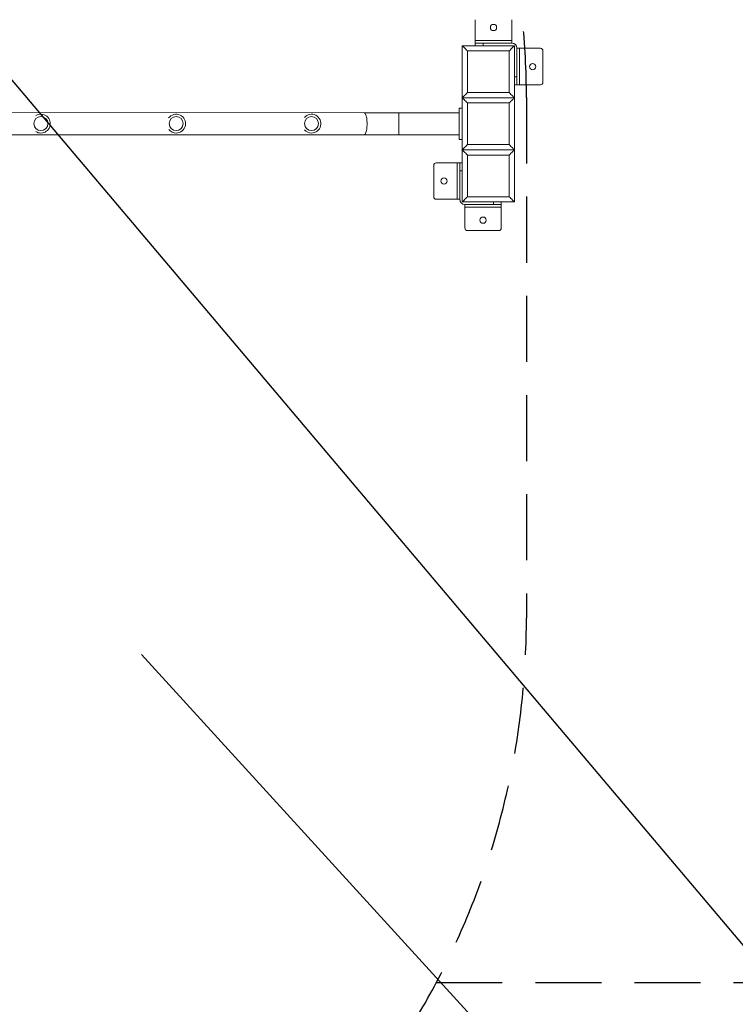
# Model space of a CAD drawing. Units: millimetres. Extents: x 202921 to 271321, y 17713 to 35883.
# Drawn here: x 211612 to 212987, y 24140 to 26031 of the extents above; entities that cross this region are included whole.
import ezdxf

# ---------------------------------------------------------------- set-up
doc = ezdxf.new("R2010")
doc.units = ezdxf.units.MM
doc.header["$PDSIZE"] = -1
doc.linetypes.add('HIDDEN', pattern=[1.905, 1.27, -0.635])
doc.styles.add('ROMANS8', font='romans.shx')
doc.dimstyles.new('ISO-25$0', dxfattribs={"dimtxt": 2.5, "dimasz": 2.5, "dimexe": 1.25, "dimexo": 0.625, "dimtad": 1, "dimtxsty": 'Standard', "dimcen": 2.5, "dimadec": 0, "dimazin": 0, "dimtfac": 1, "dimtmove": 0, "dimatfit": 3, "dimfxl": 1, "dimarcsym": 0})

# ---------------------------------------------------------------- blocks, each defined once
blk = doc.blocks.new('*D25')
at = {"color": 0, "lineweight": -2, "transparency": 16777216}
for p, q in [((212461.9, 27481.4), (206286.9, 27481.4)), ((206287.9, 27381.4), (206287.9, 25249.1)), ((206287.9, 22766.4), (206287.9, 24898.7)), ((210567.4, 22666.4), (206286.9, 22666.4))]:
    blk.add_line(p, q, dxfattribs=at)
at = {"color": 0, "transparency": 16777216}
for points in [[(206271.3, 27381.4), (206304.6, 27381.4), (206287.9, 27481.4)], [(206271.3, 22766.4), (206304.6, 22766.4), (206287.9, 22666.4)]]:
    blk.add_solid(points, dxfattribs=at)
at = {"layer": 'Defpoints', "color": 0, "transparency": 16777216}
for p in [(212462.9, 27481.4), (206287.9, 22666.4), (210568.4, 22666.4)]:
    blk.add_point(p, dxfattribs=at)
at = {"color": 7, "transparency": 16777216, "insert": (206287.9, 25073.9), "char_height": 160, "attachment_point": 5, "style": 'ROMANS8'}
blk.add_mtext('4,81m.', dxfattribs=at)
blk = doc.blocks.new('*D28')
at = {"color": 0, "linetype": 'HIDDEN', "lineweight": -2, "transparency": 16777216}
for p, q in [((206882.4, 25378.8), (206882.4, 28378.4)), ((206982.4, 28377.4), (210030.3, 28377.4)), ((213962.9, 28377.4), (210915, 28377.4)), ((214062.9, 25639), (214062.9, 28378.4))]:
    blk.add_line(p, q, dxfattribs=at)
at = {"color": 0, "linetype": 'HIDDEN', "transparency": 16777216}
for points in [[(206982.4, 28394), (206982.4, 28360.7), (206882.4, 28377.4)], [(213962.9, 28394), (213962.9, 28360.7), (214062.9, 28377.4)]]:
    blk.add_solid(points, dxfattribs=at)
at = {"layer": 'Defpoints', "color": 0, "linetype": 'HIDDEN', "transparency": 16777216}
for p in [(214062.9, 28377.4), (214062.9, 25638), (206882.4, 25377.8)]:
    blk.add_point(p, dxfattribs=at)
at = {"color": 7, "linetype": 'HIDDEN', "transparency": 16777216, "insert": (210472.6, 28377.4), "char_height": 160, "attachment_point": 5, "style": 'ROMANS8'}
blk.add_mtext('7,18m.', dxfattribs=at)

msp = doc.modelspace()

# ---------------------------------------------------------------- linework, layer by layer
msp.add_line((203413.05, 35595.116), (216669.363, 19914.738))
at = {"color": 7, "linetype": 'Continuous', "lineweight": 15}
for p, q in [((212487.851, 26030.772), (212487.851, 25990.772)), ((212557.851, 26030.772), (212557.851, 25990.772)), ((212487.851, 25990.772), (212557.851, 25990.772)), ((212487.851, 25985.772), (212487.851, 25990.772)), ((212487.851, 25980.772), (212487.851, 25985.772)), ((212487.851, 25985.772), (212502.851, 25985.772)), ((212502.851, 25985.772), (212502.851, 25980.772)), ((212557.851, 25985.772), (212502.851, 25985.772)), ((212557.851, 25990.772), (212557.851, 25985.772)), ((212462.851, 25880.772), (212462.851, 25980.772)), ((212462.851, 25980.772), (212562.851, 25980.772)), ((212472.851, 25970.772), (212472.851, 25890.772)), ((212552.851, 25970.772), (212472.851, 25970.772)), ((212552.851, 25890.772), (212552.851, 25970.772)), ((212562.851, 25980.772), (212562.851, 25880.772)), ((212567.851, 25920.772), (212567.851, 25975.772)), ((212567.851, 25975.772), (212572.851, 25975.772)), ((212572.851, 25975.772), (212572.851, 25905.772)), ((212612.851, 25975.772), (212572.851, 25975.772)), ((212617.851, 25970.772), (212617.851, 25910.772)), ((212562.851, 25920.772), (212567.851, 25920.772)), ((212567.851, 25920.772), (212567.851, 25905.772)), ((212472.851, 25890.772), (212552.851, 25890.772)), ((212567.851, 25905.772), (212562.851, 25905.772)), ((212572.851, 25905.772), (212567.851, 25905.772)), ((212612.851, 25905.772), (212572.851, 25905.772)), ((212462.851, 25880.772), (212562.851, 25880.772)), ((212462.851, 25780.772), (212462.851, 25880.772)), ((212562.851, 25880.772), (212562.851, 25780.772)), ((212274.24, 25852.04), (211251.67, 25852.605)), ((212462.851, 25860.772), (212456.851, 25860.772)), ((212456.851, 25860.772), (212456.851, 25800.772)), ((212472.851, 25870.772), (212472.851, 25790.772)), ((212552.851, 25870.772), (212472.851, 25870.772)), ((212552.851, 25790.772), (212552.851, 25870.772)), ((212456.851, 25852.022), (212340.692, 25852.022)), ((211251.647, 25810.105), (212274.216, 25809.54)), ((212340.692, 25809.522), (212456.851, 25809.522)), ((212462.851, 25800.772), (212456.851, 25800.772)), ((212462.851, 25680.772), (212462.851, 25780.772)), ((212562.851, 25780.772), (212462.851, 25780.772)), ((212472.851, 25790.772), (212552.851, 25790.772)), ((212562.851, 25780.772), (212562.851, 25680.772)), ((212552.851, 25770.772), (212472.851, 25770.772)), ((212472.851, 25770.772), (212472.851, 25690.772)), ((212552.851, 25690.772), (212552.851, 25770.772)), ((212407.851, 25690.772), (212407.851, 25750.772)), ((212412.851, 25755.772), (212452.851, 25755.772)), ((212452.851, 25685.772), (212452.851, 25755.772)), ((212452.851, 25755.772), (212457.851, 25755.772)), ((212457.851, 25740.772), (212457.851, 25755.772)), ((212457.851, 25755.772), (212462.851, 25755.772)), ((212462.851, 25740.772), (212457.851, 25740.772)), ((212457.851, 25740.772), (212457.851, 25685.772)), ((212412.851, 25685.772), (212452.851, 25685.772)), ((212457.851, 25685.772), (212452.851, 25685.772)), ((212472.851, 25690.772), (212552.851, 25690.772)), ((212562.851, 25680.772), (212462.851, 25680.772)), ((212467.851, 25675.772), (212522.851, 25675.772)), ((212467.851, 25670.772), (212467.851, 25675.772)), ((212537.851, 25670.772), (212467.851, 25670.772)), ((212467.851, 25630.772), (212467.851, 25670.772)), ((212522.851, 25675.772), (212522.851, 25680.772)), ((212537.851, 25675.772), (212522.851, 25675.772)), ((212537.851, 25680.772), (212537.851, 25675.772)), ((212537.851, 25675.772), (212537.851, 25670.772)), ((212537.851, 25630.772), (212537.851, 25670.772)), ((212532.851, 25625.772), (212472.851, 25625.772))]:
    msp.add_line(p, q, dxfattribs=at)
at = {"linetype": 'HIDDEN', "ltscale": 100}
for p, q in [((212586.059, 25881.373), (212586.059, 24881.373)), ((212412.709, 24181.373), (213062.851, 24181.373))]:
    msp.add_line(p, q, dxfattribs=at)
at = {"color": 8, "linetype": 'Continuous', "lineweight": 15}
msp.add_line((212340.692, 25852.022), (212340.692, 25809.522), dxfattribs=at)
at = {"color": 7}
msp.add_line((211846.658, 24811.178), (213474.844, 23027.868), dxfattribs=at)
at = {"color": 7, "linetype": 'Continuous', "lineweight": 15, "flags": 128}
for points in [[(212472.851, 25970.772), (212471.115, 25972.508), (212469.431, 25974.192), (212467.851, 25975.772), (212466.423, 25977.2), (212465.191, 25978.432), (212464.191, 25979.432), (212463.454, 25980.169), (212463.003, 25980.62), (212462.851, 25980.772)], [(212552.851, 25970.772), (212554.588, 25972.508), (212556.271, 25974.192), (212557.851, 25975.772), (212559.279, 25977.2), (212560.512, 25978.432), (212561.512, 25979.432), (212562.248, 25980.169), (212562.699, 25980.62), (212562.851, 25980.772)], [(212462.851, 25880.772), (212463.003, 25880.924), (212463.454, 25881.375), (212464.191, 25882.112), (212465.191, 25883.111), (212466.423, 25884.344), (212467.851, 25885.772), (212469.431, 25887.352), (212471.115, 25889.035), (212472.851, 25890.772)], [(212562.851, 25880.772), (212562.699, 25880.924), (212562.248, 25881.375), (212561.512, 25882.112), (212560.512, 25883.111), (212559.279, 25884.344), (212557.851, 25885.772), (212556.271, 25887.352), (212554.588, 25889.035), (212552.851, 25890.772)], [(212472.851, 25870.772), (212471.115, 25872.508), (212469.431, 25874.192), (212467.851, 25875.772), (212466.423, 25877.2), (212465.191, 25878.432), (212464.191, 25879.432), (212463.454, 25880.169), (212463.003, 25880.62), (212462.851, 25880.772)], [(212552.851, 25870.772), (212554.588, 25872.508), (212556.271, 25874.192), (212557.851, 25875.772), (212559.279, 25877.2), (212560.512, 25878.432), (212561.512, 25879.432), (212562.248, 25880.169), (212562.699, 25880.62), (212562.851, 25880.772)], [(212462.851, 25780.772), (212463.003, 25780.924), (212463.454, 25781.375), (212464.191, 25782.112), (212465.191, 25783.111), (212466.423, 25784.344), (212467.851, 25785.772), (212469.431, 25787.352), (212471.115, 25789.035), (212472.851, 25790.772)], [(212472.851, 25770.772), (212471.115, 25772.508), (212469.431, 25774.192), (212467.851, 25775.772), (212466.423, 25777.2), (212465.191, 25778.432), (212464.191, 25779.432), (212463.454, 25780.169), (212463.003, 25780.62), (212462.851, 25780.772)], [(212562.851, 25780.772), (212562.699, 25780.924), (212562.248, 25781.375), (212561.512, 25782.112), (212560.512, 25783.111), (212559.279, 25784.344), (212557.851, 25785.772), (212556.271, 25787.352), (212554.588, 25789.035), (212552.851, 25790.772)], [(212552.851, 25770.772), (212554.588, 25772.508), (212556.271, 25774.192), (212557.851, 25775.772), (212559.279, 25777.2), (212560.512, 25778.432), (212561.512, 25779.432), (212562.248, 25780.169), (212562.699, 25780.62), (212562.851, 25780.772)], [(212462.851, 25680.772), (212463.003, 25680.924), (212463.454, 25681.375), (212464.191, 25682.112), (212465.191, 25683.111), (212466.423, 25684.344), (212467.851, 25685.772), (212469.431, 25687.352), (212471.115, 25689.035), (212472.851, 25690.772)], [(212562.851, 25680.772), (212562.699, 25680.924), (212562.248, 25681.375), (212561.512, 25682.112), (212560.512, 25683.111), (212559.279, 25684.344), (212557.851, 25685.772), (212556.271, 25687.352), (212554.588, 25689.035), (212552.851, 25690.772)]]:
    msp.add_lwpolyline(points, dxfattribs=at)
at = {"color": 8, "linetype": 'Continuous', "lineweight": 15, "flags": 128}
msp.add_lwpolyline([(212274.228, 25852.04), (212274.965, 25851.863), (212275.69, 25851.326), (212276.39, 25850.438), (212277.053, 25849.213), (212277.667, 25847.674), (212278.223, 25845.845), (212278.71, 25843.759), (212279.12, 25841.45), (212279.447, 25838.96), (212279.685, 25836.329), (212279.829, 25833.604), (212279.877, 25830.831), (212279.829, 25828.057), (212279.685, 25825.33), (212279.447, 25822.696), (212279.12, 25820.201), (212278.71, 25817.886), (212278.223, 25815.793), (212277.667, 25813.956), (212277.053, 25812.407), (212276.39, 25811.173), (212275.69, 25810.275), (212274.965, 25809.727), (212274.228, 25809.54), (212274.216, 25809.54)], dxfattribs=at)
at = {"color": 7, "linetype": 'Continuous', "lineweight": 15}
for centre, radius in [((212522.851, 26015.772), 6), ((212597.851, 25940.772), 6), ((211653.035, 25831.135), 13.5), ((211913.035, 25831.135), 13.5), ((212173.035, 25831.135), 13.5), ((212427.851, 25720.772), 6), ((212502.851, 25645.772), 6)]:
    msp.add_circle(centre, radius, dxfattribs=at)
at = {"linetype": 'HIDDEN', "ltscale": 100}
for centre, start, end in [((211086.059, 25881.373), 0, 92.594705), ((211086.059, 24881.373), 270, 0)]:
    msp.add_arc(centre, 1500, start, end, dxfattribs=at)
at = {"color": 7, "linetype": 'Continuous', "lineweight": 15}
for centre, radius, start, end in [((212557.851, 25975.772), 10, 0, 90), ((212612.851, 25970.772), 5, 0, 90), ((212612.851, 25910.772), 5, 270, 0), ((211653.035, 25831.135), 18.1, 270, 122.233551), ((211913.035, 25831.135), 18.1, 270, 143.033811), ((212173.035, 25831.135), 18.1, 270, 139.315184), ((211653.035, 25831.135), 18.1, 237.718186, 270), ((211913.035, 25831.135), 18.1, 217.770773, 270), ((212173.035, 25831.135), 18.1, 222.443093, 270), ((212412.851, 25750.772), 5, 90, 180), ((212412.851, 25690.772), 5, 180, 270), ((212467.851, 25685.772), 10, 180, 270), ((212472.851, 25630.772), 5, 180, 270), ((212532.851, 25630.772), 5, 270, 0)]:
    msp.add_arc(centre, radius, start, end, dxfattribs=at)
for points, knots in [([(212340.692, 25852.022), (212339.134, 25852.022), (212334.614, 25852.022), (212327.135, 25852.023), (212318.272, 25852.024), (212309.437, 25852.026), (212300.64, 25852.028), (212291.896, 25852.031), (212283.081, 25852.035), (212277.229, 25852.038), (212274.24, 25852.04)], [0, 0, 0, 0, 0.06951354, 0.20161073, 0.33371106, 0.46581416, 0.5979163, 0.73001581, 0.86211724, 1, 1, 1, 1]), ([(212274.216, 25809.54), (212275.721, 25809.539), (212280.087, 25809.537), (212287.374, 25809.533), (212296.091, 25809.53), (212304.866, 25809.527), (212313.685, 25809.525), (212322.539, 25809.523), (212331.545, 25809.522), (212337.6, 25809.522), (212340.692, 25809.522)], [0, 0, 0, 0, 0.06951372, 0.20161084, 0.33371378, 0.4658157, 0.59791835, 0.73002109, 0.86211971, 1, 1, 1, 1])]:
    msp.add_open_spline(points, degree=3, knots=knots, dxfattribs=at)

# ---------------------------------------------------------------- dimensions: what is measured, and where the dimension line sits
at = {"color": 7, "linetype": 'HIDDEN'}
dim = msp.add_linear_dim(base=(214062.851, 28377.365), p1=(206882.424, 25377.802), p2=(214062.851, 25637.994), dimstyle='ISO-25$0', override={"dimtxt": 160, "dimasz": 100, "dimexe": 1, "dimexo": 1, "dimgap": 50, "dimtad": 0, "dimtih": 1, "dimtoh": 1, "dimlfac": 0.001, "dimzin": 0, "dimpost": 'm.', "dimtxsty": 'ROMANS8', "dimclrt": 7, "dimadec": 2, "dimtzin": 0}, dxfattribs=at)
dim.commit()
dim.dimension.update_dxf_attribs({"geometry": '*D28', "text_midpoint": (210472.638, 28377.365)})
at = {"color": 7}
dim = msp.add_linear_dim(base=(206287.93, 22666.429), p1=(212462.851, 27481.373), p2=(210568.393, 22666.429), angle=90, dimstyle='ISO-25$0', override={"dimtxt": 160, "dimasz": 100, "dimexe": 1, "dimexo": 1, "dimgap": 80, "dimtad": 0, "dimtih": 1, "dimtoh": 1, "dimlfac": 0.001, "dimzin": 0, "dimpost": 'm.', "dimtxsty": 'ROMANS8', "dimclrt": 7, "dimadec": 2, "dimtzin": 0}, dxfattribs=at)
dim.commit()
dim.dimension.update_dxf_attribs({"geometry": '*D25', "text_midpoint": (206287.93, 25073.901)})

doc.saveas('drawing.dxf')
